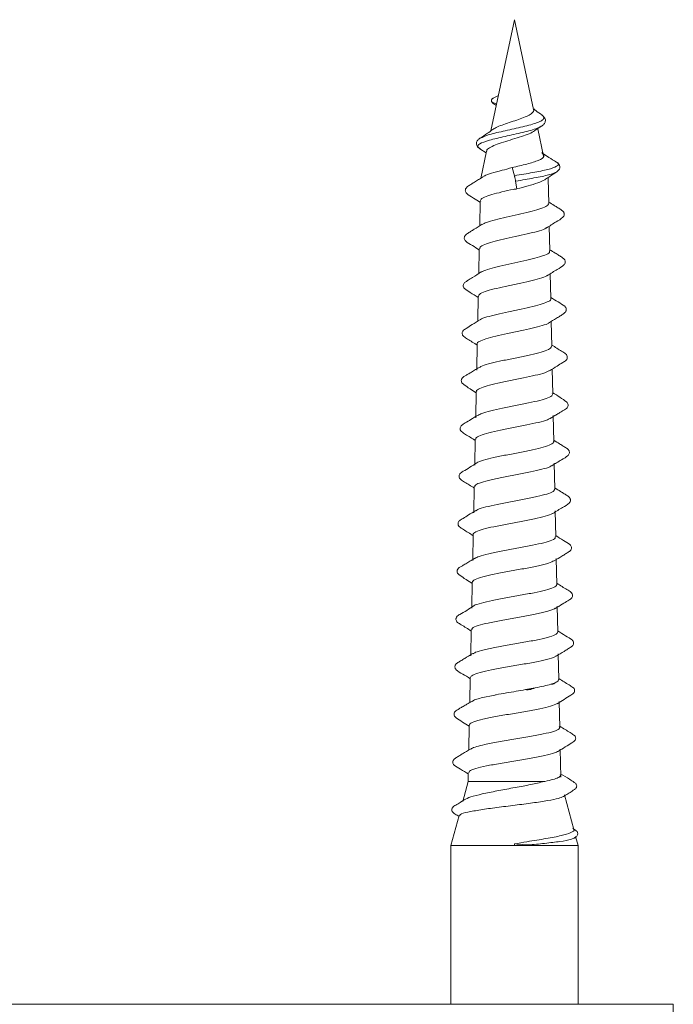
# Model space of a CAD drawing. Units: millimetres. Extents: x -678 to 965, y -1167 to 1065.
# Drawn here: x 100 to 120, y -647 to -616 of the extents above; entities that cross this region are included whole.
import ezdxf

# ---------------------------------------------------------------- set-up
doc = ezdxf.new("R2010")
doc.units = ezdxf.units.MM

msp = doc.modelspace()

# ---------------------------------------------------------------- linework, layer by layer
at = {"color": 7, "linetype": 'Continuous', "lineweight": 15}
for p, q in [((115.257, -615.822), (114.514, -619.318)), ((115.859, -618.65), (115.257, -615.822)), ((114.572, -618.429), (114.694, -618.475)), ((114.751, -618.207), (114.583, -618.295)), ((114.627, -618.485), (114.684, -618.52)), ((116.144, -618.852), (116.113, -618.826)), ((116.17, -620.114), (115.987, -619.255)), ((116.096, -619.174), (116.117, -619.163)), ((114.158, -619.564), (114.184, -619.553)), ((114.164, -619.884), (114.366, -620.016)), ((114.192, -619.901), (114.176, -619.885)), ((114.379, -619.956), (114.195, -620.822)), ((116.566, -620.309), (116.547, -620.3)), ((115.179, -620.48), (115.254, -620.734)), ((115.293, -620.905), (115.333, -621.149)), ((116.32, -620.822), (116.314, -620.791)), ((116.337, -621.604), (116.32, -620.822)), ((114.18, -621.531), (114.163, -622.312)), ((116.368, -623.104), (116.352, -622.323)), ((114.148, -623.031), (114.132, -623.814)), ((116.399, -624.604), (116.383, -623.822)), ((114.117, -624.531), (114.101, -625.314)), ((116.431, -626.103), (116.414, -625.323)), ((114.086, -626.032), (114.068, -626.853)), ((116.462, -627.603), (116.446, -626.822)), ((114.054, -627.532), (114.037, -628.353)), ((116.494, -629.103), (116.476, -628.282)), ((114.023, -629.033), (114.005, -629.852)), ((116.525, -630.602), (116.508, -629.783)), ((113.991, -630.533), (113.974, -631.351)), ((116.556, -632.101), (116.539, -631.284)), ((113.96, -632.034), (113.943, -632.851)), ((116.588, -633.601), (116.571, -632.784)), ((113.928, -633.534), (113.911, -634.351)), ((116.619, -635.1), (116.602, -634.284)), ((113.897, -635.035), (113.88, -635.85)), ((116.651, -636.599), (116.634, -635.785)), ((113.865, -636.535), (113.849, -637.317)), ((116.404, -636.745), (116.533, -636.699)), ((115.607, -636.915), (115.913, -636.858)), ((113.924, -637.283), (113.964, -637.253)), ((114.203, -637.177), (114.638, -637.084)), ((116.682, -638.109), (116.665, -637.285)), ((113.834, -638.035), (113.818, -638.817)), ((116.681, -638.111), (116.662, -638.077)), ((116.676, -638.124), (116.681, -638.111)), ((116.68, -638.109), (116.681, -638.111)), ((116.715, -639.671), (116.696, -638.786)), ((113.797, -639.808), (113.629, -640.434)), ((113.803, -639.536), (113.797, -639.808)), ((113.797, -639.808), (116.212, -639.808)), ((116.715, -639.674), (116.715, -639.602)), ((117.121, -641.313), (116.829, -640.222)), ((113.51, -640.879), (113.257, -641.822)), ((117.257, -641.822), (117.181, -641.537)), ((113.257, -641.822), (113.257, -646.822)), ((113.257, -641.822), (115.257, -641.822)), ((115.257, -641.822), (115.257, -641.772)), ((115.257, -641.822), (117.257, -641.822)), ((117.257, -646.822), (117.257, -641.822)), ((99.257, -646.822), (120.257, -646.822)), ((120.257, -650.322), (120.257, -646.822))]:
    msp.add_line(p, q, dxfattribs=at)
for points, knots in [([(114.583, -618.295), (114.576, -618.299), (114.563, -618.307), (114.546, -618.324), (114.533, -618.345), (114.527, -618.367), (114.53, -618.388), (114.539, -618.407), (114.554, -618.421), (114.567, -618.426), (114.572, -618.429)], [0, 0, 0, 0, 0.109671, 0.231709, 0.363628, 0.501008, 0.638173, 0.769545, 0.890916, 1, 1, 1, 1]), ([(114.531, -618.389), (114.537, -618.403), (114.549, -618.431), (114.58, -618.461), (114.608, -618.475), (114.627, -618.485)], [0, 0, 0, 0, 0.2577621, 0.5058248, 1, 1, 1, 1]), ([(115.853, -618.652), (115.856, -618.657), (115.874, -618.689), (115.832, -618.748), (115.726, -618.826), (115.549, -618.905), (115.329, -618.982), (115.089, -619.062), (114.86, -619.139), (114.671, -619.213), (114.602, -619.261), (114.57, -619.282)], [0, 0, 0, 0, 0.024105, 0.139342, 0.257775, 0.378206, 0.501745, 0.627472, 0.755389, 0.886427, 1, 1, 1, 1]), ([(116.123, -618.826), (116.056, -618.779), (115.969, -618.716), (115.889, -618.648), (115.871, -618.632)], [0, 0, 0, 0, 0.763678, 1, 1, 1, 1]), ([(116.105, -619.177), (116.134, -619.156), (116.193, -619.113), (116.238, -619.024), (116.224, -618.916), (116.159, -618.858), (116.125, -618.828)], [0, 0, 0, 0, 0.2212314, 0.4629967, 0.7242503, 1, 1, 1, 1]), ([(114.567, -619.279), (114.514, -619.319), (114.388, -619.415), (114.25, -619.504), (114.17, -619.555)], [0, 0, 0, 0, 0.423059, 1, 1, 1, 1]), ([(114.386, -619.958), (114.385, -619.953), (114.375, -619.919), (114.463, -619.854), (114.644, -619.767), (114.903, -619.678), (115.192, -619.589), (115.48, -619.501), (115.716, -619.412), (115.856, -619.353), (115.885, -619.323), (115.885, -619.322)], [0, 0, 0, 0, 0.025781, 0.172594, 0.317341, 0.458686, 0.59803, 0.734054, 0.868052, 0.998445, 1, 1, 1, 1]), ([(115.885, -619.323), (115.887, -619.322), (115.955, -619.269), (116.034, -619.22), (116.111, -619.173)], [0, 0, 0, 0, 0.018867, 1, 1, 1, 1]), ([(114.169, -619.555), (114.143, -619.574), (114.088, -619.614), (114.048, -619.704), (114.066, -619.807), (114.131, -619.858), (114.164, -619.884)], [0, 0, 0, 0, 0.215677, 0.457641, 0.721251, 1, 1, 1, 1]), ([(115.179, -620.48), (115.34, -620.443), (115.663, -620.368), (116.036, -620.251), (116.23, -620.132), (116.152, -620.049), (116.114, -620.008)], [0, 0, 0, 0, 0.251586, 0.503659, 0.754239, 1, 1, 1, 1]), ([(116.578, -620.303), (116.498, -620.255), (116.353, -620.167), (116.215, -620.074), (116.152, -620.033)], [0, 0, 0, 0, 0.551042, 1, 1, 1, 1]), ([(116.586, -620.614), (116.619, -620.589), (116.675, -620.546), (116.693, -620.451), (116.66, -620.36), (116.609, -620.325), (116.578, -620.303)], [0, 0, 0, 0, 0.308333, 0.521112, 0.701595, 1, 1, 1, 1]), ([(114.303, -620.745), (114.371, -620.714), (114.507, -620.653), (114.837, -620.573), (115.073, -620.509), (115.179, -620.48)], [0, 0, 0, 0, 0.3521284, 0.7076767, 1, 1, 1, 1]), ([(116.234, -620.845), (116.278, -620.815), (116.393, -620.736), (116.513, -620.661), (116.586, -620.614)], [0, 0, 0, 0, 0.387316, 1, 1, 1, 1]), ([(114.283, -620.757), (114.239, -620.784), (114.153, -620.838), (114.025, -620.917), (113.906, -620.991), (113.8, -621.06), (113.734, -621.107), (113.711, -621.165), (113.706, -621.208), (113.72, -621.257), (113.795, -621.34), (113.948, -621.424), (114.106, -621.526), (114.179, -621.574)], [0, 0, 0, 0, 0.096384, 0.189638, 0.283003, 0.380116, 0.486299, 0.51776, 0.554574, 0.595655, 0.638339, 0.831521, 1, 1, 1, 1]), ([(115.254, -620.734), (115.255, -620.738), (115.258, -620.747), (115.263, -620.767), (115.269, -620.791), (115.276, -620.819), (115.282, -620.847), (115.287, -620.872), (115.291, -620.892), (115.293, -620.901), (115.293, -620.905)], [0, 0, 0, 0, 0.1096904, 0.2317351, 0.3636468, 0.5010081, 0.6381548, 0.7695187, 0.890897, 1, 1, 1, 1]), ([(115.333, -621.149), (115.453, -621.118), (115.694, -621.054), (116.001, -620.958), (116.171, -620.888), (116.224, -620.849), (116.232, -620.843)], [0, 0, 0, 0, 0.310665, 0.624514, 0.942967, 1, 1, 1, 1]), ([(114.196, -621.531), (114.192, -621.519), (114.181, -621.479), (114.299, -621.412), (114.53, -621.329), (114.854, -621.249), (115.135, -621.178), (115.297, -621.155), (115.333, -621.149)], [0, 0, 0, 0, 0.093767, 0.305248, 0.516422, 0.727217, 0.937747, 1, 1, 1, 1]), ([(116.321, -621.605), (116.324, -621.618), (116.334, -621.659), (116.211, -621.729), (115.976, -621.81), (115.649, -621.894), (115.276, -621.975), (114.899, -622.058), (114.567, -622.14), (114.334, -622.212), (114.269, -622.255), (114.244, -622.271)], [0, 0, 0, 0, 0.061971, 0.184887, 0.308012, 0.431258, 0.554782, 0.678419, 0.802244, 0.926232, 1, 1, 1, 1]), ([(116.256, -622.384), (116.363, -622.315), (116.554, -622.191), (116.737, -622.09), (116.812, -622.007), (116.825, -621.958), (116.821, -621.915), (116.798, -621.858), (116.732, -621.812), (116.627, -621.743), (116.494, -621.661), (116.394, -621.598), (116.336, -621.562)], [0, 0, 0, 0, 0.24196, 0.434553, 0.477009, 0.517742, 0.554078, 0.584951, 0.688491, 0.783056, 0.874118, 1, 1, 1, 1]), ([(114.243, -622.264), (114.157, -622.316), (114.029, -622.395), (113.871, -622.493), (113.766, -622.562), (113.701, -622.608), (113.678, -622.665), (113.674, -622.708), (113.687, -622.757), (113.762, -622.84), (113.915, -622.923), (114.074, -623.025), (114.147, -623.073)], [0, 0, 0, 0, 0.187656, 0.280148, 0.376267, 0.481476, 0.512773, 0.549578, 0.590799, 0.63373, 0.828825, 1, 1, 1, 1]), ([(114.164, -623.031), (114.163, -623.015), (114.16, -622.971), (114.303, -622.898), (114.558, -622.816), (114.901, -622.733), (115.283, -622.651), (115.663, -622.568), (115.986, -622.486), (116.199, -622.419), (116.25, -622.38), (116.265, -622.369)], [0, 0, 0, 0, 0.076441, 0.201575, 0.326523, 0.451344, 0.575963, 0.700384, 0.82465, 0.948763, 1, 1, 1, 1]), ([(116.291, -623.88), (116.397, -623.812), (116.588, -623.688), (116.77, -623.589), (116.845, -623.506), (116.858, -623.458), (116.853, -623.415), (116.83, -623.358), (116.765, -623.312), (116.66, -623.243), (116.527, -623.161), (116.426, -623.099), (116.367, -623.063)], [0, 0, 0, 0, 0.24198, 0.43393, 0.476261, 0.516877, 0.553107, 0.583902, 0.68746, 0.782016, 0.873021, 1, 1, 1, 1]), ([(116.355, -623.104), (116.359, -623.112), (116.377, -623.147), (116.277, -623.21), (116.062, -623.292), (115.742, -623.375), (115.366, -623.456), (114.975, -623.539), (114.62, -623.62), (114.342, -623.699), (114.25, -623.749), (114.207, -623.772)], [0, 0, 0, 0, 0.034524, 0.157134, 0.279977, 0.402953, 0.526101, 0.649417, 0.772909, 0.896551, 1, 1, 1, 1]), ([(114.212, -623.764), (114.118, -623.822), (113.972, -623.912), (113.815, -624.013), (113.723, -624.075), (113.659, -624.119), (113.64, -624.187), (113.649, -624.242), (113.719, -624.329), (113.873, -624.41), (114.031, -624.515), (114.116, -624.571)], [0, 0, 0, 0, 0.220051, 0.344197, 0.410267, 0.481837, 0.523499, 0.565896, 0.605563, 0.786852, 1, 1, 1, 1]), ([(114.128, -624.532), (114.132, -624.51), (114.142, -624.461), (114.316, -624.383), (114.598, -624.301), (114.961, -624.218), (115.356, -624.136), (115.741, -624.053), (116.059, -623.971), (116.254, -623.909), (116.293, -623.874), (116.301, -623.866)], [0, 0, 0, 0, 0.0996708, 0.2240574, 0.3482596, 0.472341, 0.5962055, 0.7198982, 0.8434188, 0.9667678, 1, 1, 1, 1]), ([(116.397, -624.604), (116.398, -624.605), (116.421, -624.633), (116.341, -624.69), (116.152, -624.771), (115.843, -624.854), (115.468, -624.935), (115.068, -625.018), (114.684, -625.1), (114.381, -625.182), (114.205, -625.239), (114.177, -625.269), (114.175, -625.271)], [0, 0, 0, 0, 0.004638, 0.12714, 0.249803, 0.37264, 0.495631, 0.618797, 0.742172, 0.86569, 0.989365, 1, 1, 1, 1]), ([(116.331, -625.374), (116.416, -625.321), (116.544, -625.243), (116.701, -625.145), (116.805, -625.078), (116.869, -625.029), (116.888, -624.97), (116.89, -624.927), (116.873, -624.88), (116.795, -624.804), (116.639, -624.716), (116.477, -624.614), (116.399, -624.564)], [0, 0, 0, 0, 0.1855445, 0.277228, 0.3729002, 0.4787376, 0.5101018, 0.5466545, 0.5871961, 0.6290671, 0.8212611, 1, 1, 1, 1]), ([(114.182, -625.264), (114.094, -625.317), (113.936, -625.413), (113.757, -625.535), (113.639, -625.598), (113.611, -625.67), (113.609, -625.709), (113.621, -625.76), (113.679, -625.819), (113.826, -625.906), (113.979, -626.004), (114.085, -626.071)], [0, 0, 0, 0, 0.203168, 0.36297, 0.476676, 0.518059, 0.551387, 0.593335, 0.641273, 0.754351, 1, 1, 1, 1]), ([(114.086, -626.032), (114.086, -626.032), (114.064, -626.004), (114.146, -625.949), (114.338, -625.866), (114.654, -625.784), (115.036, -625.702), (115.443, -625.619), (115.83, -625.537), (116.136, -625.455), (116.313, -625.396), (116.341, -625.365), (116.344, -625.362)], [0, 0, 0, 0, 0.001383, 0.124823, 0.248099, 0.371197, 0.49415, 0.616902, 0.739551, 0.861987, 0.984263, 1, 1, 1, 1]), ([(116.419, -626.103), (116.416, -626.125), (116.41, -626.173), (116.238, -626.249), (115.954, -626.331), (115.582, -626.413), (115.173, -626.496), (114.771, -626.577), (114.432, -626.66), (114.212, -626.725), (114.163, -626.764), (114.148, -626.776)], [0, 0, 0, 0, 0.0939534, 0.2154962, 0.3372055, 0.4590799, 0.5811141, 0.7033224, 0.8256703, 0.9481774, 1, 1, 1, 1]), ([(116.362, -626.874), (116.442, -626.825), (116.586, -626.737), (116.762, -626.622), (116.876, -626.559), (116.914, -626.498), (116.924, -626.451), (116.913, -626.39), (116.85, -626.326), (116.7, -626.235), (116.539, -626.133), (116.43, -626.065)], [0, 0, 0, 0, 0.179275, 0.322941, 0.432088, 0.477041, 0.521953, 0.574405, 0.629858, 0.75165, 1, 1, 1, 1]), ([(114.14, -626.771), (114.093, -626.801), (114.009, -626.852), (113.894, -626.923), (113.815, -626.97), (113.743, -627.011), (113.697, -627.04), (113.638, -627.075), (113.593, -627.124), (113.579, -627.185), (113.591, -627.256), (113.686, -627.331), (113.834, -627.434), (113.986, -627.529), (114.053, -627.571)], [0, 0, 0, 0, 0.113313, 0.200896, 0.2391, 0.276992, 0.363194, 0.418244, 0.486988, 0.527969, 0.571712, 0.658444, 0.849246, 1, 1, 1, 1]), ([(114.067, -627.532), (114.063, -627.526), (114.044, -627.492), (114.15, -627.43), (114.38, -627.348), (114.723, -627.266), (115.124, -627.184), (115.542, -627.101), (115.922, -627.019), (116.225, -626.939), (116.327, -626.887), (116.375, -626.862)], [0, 0, 0, 0, 0.029937, 0.153228, 0.276388, 0.39936, 0.522173, 0.644757, 0.767286, 0.889566, 1, 1, 1, 1]), ([(116.445, -627.603), (116.448, -627.617), (116.46, -627.657), (116.326, -627.725), (116.068, -627.808), (115.706, -627.888), (115.294, -627.972), (114.874, -628.053), (114.502, -628.136), (114.224, -628.211), (114.141, -628.259), (114.105, -628.281)], [0, 0, 0, 0, 0.058804, 0.179215, 0.2998, 0.420551, 0.541441, 0.662507, 0.783728, 0.905105, 1, 1, 1, 1]), ([(116.4, -628.369), (116.441, -628.343), (116.499, -628.307), (116.58, -628.255), (116.634, -628.222), (116.686, -628.191), (116.755, -628.151), (116.817, -628.114), (116.899, -628.074), (116.944, -628), (116.951, -627.944), (116.931, -627.888), (116.849, -627.818), (116.706, -627.717), (116.539, -627.614), (116.461, -627.566)], [0, 0, 0, 0, 0.1063624, 0.1487895, 0.1853899, 0.218575, 0.251892, 0.3324722, 0.4521238, 0.4924509, 0.5374225, 0.5844114, 0.6303682, 0.8300905, 1, 1, 1, 1]), ([(114.109, -628.271), (114.032, -628.318), (113.894, -628.402), (113.718, -628.513), (113.606, -628.575), (113.561, -628.627), (113.543, -628.673), (113.545, -628.738), (113.604, -628.812), (113.754, -628.898), (113.915, -629.001), (114.022, -629.07)], [0, 0, 0, 0, 0.170843, 0.308457, 0.415559, 0.461507, 0.50901, 0.56471, 0.62408, 0.750686, 1, 1, 1, 1]), ([(114.041, -629.033), (114.038, -629.019), (114.028, -628.979), (114.168, -628.91), (114.436, -628.828), (114.807, -628.746), (115.227, -628.664), (115.652, -628.581), (116.024, -628.499), (116.293, -628.425), (116.369, -628.379), (116.4, -628.36)], [0, 0, 0, 0, 0.060748, 0.183362, 0.305898, 0.428231, 0.550419, 0.672408, 0.794306, 0.916011, 1, 1, 1, 1]), ([(116.483, -629.103), (116.486, -629.108), (116.509, -629.141), (116.409, -629.2), (116.185, -629.283), (115.838, -629.363), (115.427, -629.446), (114.995, -629.527), (114.588, -629.61), (114.274, -629.691), (114.096, -629.748), (114.073, -629.777), (114.071, -629.779)], [0, 0, 0, 0, 0.022434, 0.143064, 0.263861, 0.384824, 0.505909, 0.627199, 0.74862, 0.870185, 0.991914, 1, 1, 1, 1]), ([(116.428, -629.871), (116.533, -629.804), (116.721, -629.684), (116.903, -629.587), (116.976, -629.504), (116.989, -629.456), (116.984, -629.414), (116.961, -629.359), (116.896, -629.314), (116.793, -629.247), (116.659, -629.165), (116.555, -629.102), (116.493, -629.065)], [0, 0, 0, 0, 0.240319, 0.430014, 0.47194, 0.512215, 0.54817, 0.578837, 0.68248, 0.776734, 0.867184, 1, 1, 1, 1]), ([(114.074, -629.774), (113.926, -629.868), (113.732, -629.993), (113.546, -630.096), (113.515, -630.159), (113.509, -630.202), (113.522, -630.258), (113.583, -630.317), (113.73, -630.405), (113.885, -630.503), (113.99, -630.57)], [0, 0, 0, 0, 0.347245, 0.455995, 0.496248, 0.53471, 0.581843, 0.633316, 0.750791, 1, 1, 1, 1]), ([(114.005, -630.533), (114.008, -630.512), (114.016, -630.464), (114.202, -630.389), (114.508, -630.307), (114.906, -630.224), (115.343, -630.143), (115.77, -630.06), (116.129, -629.978), (116.359, -629.912), (116.41, -629.873), (116.425, -629.862)], [0, 0, 0, 0, 0.093877, 0.216585, 0.339147, 0.461532, 0.583801, 0.705864, 0.827845, 0.949616, 1, 1, 1, 1]), ([(116.517, -630.602), (116.51, -630.626), (116.495, -630.677), (116.294, -630.756), (115.977, -630.836), (115.572, -630.919), (115.13, -631), (114.7, -631.083), (114.341, -631.164), (114.11, -631.232), (114.061, -631.271), (114.046, -631.283)], [0, 0, 0, 0, 0.1039704, 0.2236301, 0.3434384, 0.4633826, 0.5835267, 0.7037905, 0.8242032, 0.9447653, 1, 1, 1, 1]), ([(116.462, -631.369), (116.567, -631.302), (116.755, -631.182), (116.937, -631.086), (117.01, -631.004), (117.022, -630.956), (117.017, -630.914), (116.994, -630.859), (116.929, -630.815), (116.826, -630.748), (116.691, -630.666), (116.587, -630.603), (116.524, -630.565)], [0, 0, 0, 0, 0.240482, 0.429883, 0.471739, 0.511916, 0.547748, 0.578286, 0.681607, 0.775517, 0.865641, 1, 1, 1, 1]), ([(114.038, -631.277), (113.961, -631.323), (113.822, -631.407), (113.649, -631.517), (113.537, -631.578), (113.494, -631.631), (113.477, -631.676), (113.481, -631.74), (113.54, -631.812), (113.69, -631.898), (113.851, -632.001), (113.959, -632.069)], [0, 0, 0, 0, 0.17237, 0.310285, 0.416371, 0.461411, 0.50778, 0.562418, 0.620781, 0.74612, 1, 1, 1, 1]), ([(113.963, -632.034), (113.962, -632.032), (113.938, -632.004), (114.031, -631.948), (114.248, -631.866), (114.599, -631.784), (115.021, -631.702), (115.47, -631.62), (115.897, -631.537), (116.234, -631.456), (116.431, -631.396), (116.462, -631.364), (116.466, -631.36)], [0, 0, 0, 0, 0.00568, 0.127975, 0.250072, 0.372028, 0.493811, 0.615482, 0.736951, 0.858339, 0.979529, 1, 1, 1, 1]), ([(116.5, -632.864), (116.585, -632.812), (116.712, -632.736), (116.867, -632.641), (116.969, -632.576), (117.033, -632.528), (117.052, -632.471), (117.054, -632.43), (117.038, -632.384), (116.961, -632.308), (116.802, -632.22), (116.638, -632.118), (116.556, -632.066)], [0, 0, 0, 0, 0.18343, 0.273999, 0.368671, 0.473719, 0.504677, 0.540708, 0.580716, 0.622033, 0.81147, 1, 1, 1, 1]), ([(116.538, -632.102), (116.541, -632.116), (116.551, -632.158), (116.401, -632.228), (116.117, -632.308), (115.725, -632.392), (115.28, -632.472), (114.83, -632.555), (114.432, -632.636), (114.136, -632.713), (114.05, -632.761), (114.011, -632.782)], [0, 0, 0, 0, 0.064135, 0.183815, 0.303656, 0.423613, 0.543778, 0.664049, 0.784478, 0.905041, 1, 1, 1, 1]), ([(114.003, -632.78), (113.953, -632.81), (113.865, -632.864), (113.746, -632.936), (113.666, -632.983), (113.594, -633.025), (113.55, -633.053), (113.493, -633.088), (113.454, -633.141), (113.448, -633.202), (113.469, -633.267), (113.564, -633.333), (113.71, -633.437), (113.86, -633.528), (113.928, -633.569)], [0, 0, 0, 0, 0.1155597, 0.2055436, 0.2448993, 0.2837568, 0.3709947, 0.4260956, 0.4949531, 0.5353037, 0.5775854, 0.660973, 0.846338, 1, 1, 1, 1]), ([(113.946, -633.534), (113.941, -633.525), (113.924, -633.488), (114.053, -633.424), (114.319, -633.342), (114.705, -633.26), (115.151, -633.178), (115.61, -633.096), (116.023, -633.014), (116.35, -632.934), (116.457, -632.881), (116.508, -632.856)], [0, 0, 0, 0, 0.04191, 0.163317, 0.284532, 0.405612, 0.526522, 0.647323, 0.767928, 0.888454, 1, 1, 1, 1]), ([(116.576, -633.601), (116.58, -633.606), (116.604, -633.638), (116.497, -633.699), (116.256, -633.779), (115.885, -633.863), (115.443, -633.943), (114.979, -634.026), (114.543, -634.106), (114.203, -634.19), (114.01, -634.245), (113.983, -634.276), (113.981, -634.279)], [0, 0, 0, 0, 0.022582, 0.142567, 0.262729, 0.382981, 0.503456, 0.624021, 0.744753, 0.865605, 0.98664, 1, 1, 1, 1]), ([(116.533, -634.363), (116.61, -634.316), (116.75, -634.232), (116.923, -634.121), (117.036, -634.061), (117.075, -634.003), (117.088, -633.957), (117.079, -633.894), (117.017, -633.829), (116.864, -633.739), (116.699, -633.637), (116.587, -633.567)], [0, 0, 0, 0, 0.1721524, 0.3102269, 0.4170967, 0.4629025, 0.509532, 0.5635075, 0.6201333, 0.7426772, 1, 1, 1, 1]), ([(113.977, -634.277), (113.827, -634.372), (113.631, -634.498), (113.442, -634.601), (113.415, -634.67), (113.412, -634.709), (113.425, -634.758), (113.482, -634.815), (113.632, -634.902), (113.788, -635.001), (113.896, -635.069)], [0, 0, 0, 0, 0.3588404, 0.4705128, 0.5111456, 0.5441201, 0.5856078, 0.6327912, 0.7441328, 1, 1, 1, 1]), ([(113.915, -635.035), (113.915, -635.017), (113.915, -634.971), (114.095, -634.899), (114.41, -634.817), (114.829, -634.735), (115.295, -634.653), (115.757, -634.572), (116.154, -634.489), (116.433, -634.416), (116.505, -634.371), (116.533, -634.352)], [0, 0, 0, 0, 0.079517, 0.199997, 0.320289, 0.440453, 0.560451, 0.680341, 0.800044, 0.919668, 1, 1, 1, 1]), ([(116.608, -635.101), (116.603, -635.123), (116.59, -635.174), (116.383, -635.249), (116.049, -635.333), (115.617, -635.413), (115.145, -635.496), (114.682, -635.576), (114.292, -635.659), (114.031, -635.727), (113.973, -635.77), (113.952, -635.785)], [0, 0, 0, 0, 0.098573, 0.217476, 0.336442, 0.455645, 0.574919, 0.69437, 0.813922, 0.933671, 1, 1, 1, 1]), ([(116.567, -635.861), (116.652, -635.81), (116.779, -635.733), (116.933, -635.639), (117.035, -635.574), (117.098, -635.527), (117.117, -635.471), (117.119, -635.43), (117.104, -635.384), (117.028, -635.308), (116.867, -635.221), (116.702, -635.118), (116.619, -635.067)], [0, 0, 0, 0, 0.183002, 0.27342, 0.367834, 0.472604, 0.503462, 0.539356, 0.579227, 0.6204, 0.808679, 1, 1, 1, 1]), ([(113.938, -635.782), (113.853, -635.833), (113.727, -635.908), (113.573, -636.001), (113.471, -636.066), (113.407, -636.109), (113.384, -636.163), (113.378, -636.204), (113.39, -636.251), (113.462, -636.334), (113.622, -636.416), (113.784, -636.519), (113.865, -636.57)], [0, 0, 0, 0, 0.1837753, 0.2742112, 0.3683543, 0.4719194, 0.5024715, 0.5383744, 0.5787402, 0.6208685, 0.8114495, 1, 1, 1, 1]), ([(113.867, -636.535), (113.882, -636.509), (113.913, -636.454), (114.159, -636.373), (114.521, -636.291), (114.97, -636.209), (115.451, -636.128), (115.911, -636.046), (116.283, -635.963), (116.512, -635.899), (116.552, -635.862), (116.562, -635.853)], [0, 0, 0, 0, 0.118659, 0.238966, 0.359092, 0.479091, 0.59893, 0.71866, 0.838211, 0.95768, 1, 1, 1, 1]), ([(116.533, -636.699), (116.505, -636.72), (116.468, -636.747), (116.417, -636.745), (116.404, -636.745)], [0, 0, 0, 0, 0.7432686, 1, 1, 1, 1]), ([(116.533, -636.699), (116.577, -636.678), (116.646, -636.645), (116.641, -636.612), (116.639, -636.6)], [0, 0, 0, 0, 0.628497, 1, 1, 1, 1]), ([(116.597, -637.361), (116.75, -637.266), (116.928, -637.155), (117.092, -637.054), (117.138, -637.011), (117.151, -636.963), (117.15, -636.924), (117.134, -636.877), (117.073, -636.826), (116.922, -636.734), (116.762, -636.636), (116.65, -636.567)], [0, 0, 0, 0, 0.357542, 0.418161, 0.469205, 0.50964, 0.542214, 0.582895, 0.628724, 0.738772, 1, 1, 1, 1]), ([(114.638, -637.084), (114.651, -637.081), (114.768, -637.059), (114.895, -637.037), (115.006, -637.018)], [0, 0, 0, 0, 0.117298, 1, 1, 1, 1]), ([(115.006, -637.018), (115.107, -637.001), (115.309, -636.966), (115.507, -636.932), (115.607, -636.915)], [0, 0, 0, 0, 0.500187, 1, 1, 1, 1]), ([(115.913, -636.858), (115.85, -636.883), (115.753, -636.921), (115.644, -636.916), (115.607, -636.915)], [0, 0, 0, 0, 0.655168, 1, 1, 1, 1]), ([(115.913, -636.858), (116.008, -636.839), (116.198, -636.802), (116.335, -636.764), (116.404, -636.745)], [0, 0, 0, 0, 0.500207, 1, 1, 1, 1]), ([(113.904, -637.284), (113.857, -637.312), (113.775, -637.362), (113.662, -637.43), (113.585, -637.475), (113.515, -637.515), (113.458, -637.55), (113.378, -637.594), (113.35, -637.674), (113.354, -637.727), (113.382, -637.772), (113.464, -637.831), (113.602, -637.929), (113.76, -638.024), (113.833, -638.069)], [0, 0, 0, 0, 0.1118373, 0.1967739, 0.2332743, 0.2694238, 0.3527973, 0.4724274, 0.5126106, 0.5561475, 0.6002454, 0.6433259, 0.8335152, 1, 1, 1, 1]), ([(113.852, -638.036), (113.847, -638.027), (113.827, -637.991), (113.962, -637.928), (114.243, -637.846), (114.652, -637.764), (115.128, -637.682), (115.619, -637.6), (116.063, -637.519), (116.424, -637.437), (116.545, -637.383), (116.605, -637.356)], [0, 0, 0, 0, 0.039043, 0.159792, 0.280426, 0.4009, 0.52126, 0.641459, 0.761544, 0.881469, 1, 1, 1, 1]), ([(113.964, -637.253), (113.985, -637.245), (114.048, -637.219), (114.142, -637.194), (114.203, -637.177)], [0, 0, 0, 0, 0.3467801, 1, 1, 1, 1]), ([(113.878, -638.787), (113.884, -638.781), (113.915, -638.754), (114.06, -638.707), (114.337, -638.638), (114.74, -638.561), (115.24, -638.478), (115.741, -638.395), (116.182, -638.311), (116.512, -638.228), (116.646, -638.165), (116.671, -638.13), (116.676, -638.124)], [0, 0, 0, 0, 0.026472, 0.121058, 0.215374, 0.341303, 0.466759, 0.592644, 0.718062, 0.843899, 0.969281, 1, 1, 1, 1]), ([(116.631, -638.86), (116.783, -638.765), (116.961, -638.655), (117.125, -638.554), (117.171, -638.511), (117.184, -638.462), (117.183, -638.424), (117.166, -638.377), (117.106, -638.326), (116.954, -638.234), (116.794, -638.136), (116.681, -638.067)], [0, 0, 0, 0, 0.356855, 0.417417, 0.468502, 0.509095, 0.541895, 0.582612, 0.628288, 0.737628, 1, 1, 1, 1]), ([(113.872, -638.784), (113.787, -638.835), (113.66, -638.91), (113.506, -639.003), (113.405, -639.067), (113.341, -639.11), (113.318, -639.163), (113.312, -639.204), (113.324, -639.251), (113.395, -639.334), (113.557, -639.415), (113.72, -639.517), (113.802, -639.569)], [0, 0, 0, 0, 0.18387, 0.274136, 0.367801, 0.470457, 0.500651, 0.536207, 0.576268, 0.618134, 0.807823, 1, 1, 1, 1]), ([(113.821, -639.537), (113.822, -639.518), (113.823, -639.473), (114.017, -639.4), (114.355, -639.318), (114.803, -639.236), (115.3, -639.155), (115.793, -639.073), (116.218, -638.991), (116.52, -638.916), (116.599, -638.869), (116.632, -638.85)], [0, 0, 0, 0, 0.080616, 0.200021, 0.319316, 0.438454, 0.557482, 0.676354, 0.795116, 0.913721, 1, 1, 1, 1]), ([(116.143, -639.82), (116.003, -639.853), (115.722, -639.917), (115.207, -640.01), (114.692, -640.106), (114.226, -640.198), (113.852, -640.293), (113.734, -640.354), (113.674, -640.385)], [0, 0, 0, 0, 0.1631041, 0.3261507, 0.4905525, 0.6587573, 0.8284028, 1, 1, 1, 1]), ([(116.143, -639.82), (116.236, -639.8), (116.423, -639.759), (116.609, -639.698), (116.714, -639.645), (116.7, -639.613), (116.695, -639.602)], [0, 0, 0, 0, 0.280388, 0.563191, 0.845052, 1, 1, 1, 1]), ([(116.798, -640.277), (116.844, -640.249), (116.942, -640.19), (117.053, -640.12), (117.131, -640.068), (117.179, -640.038), (117.209, -639.999), (117.22, -639.946), (117.201, -639.878), (117.112, -639.819), (116.959, -639.717), (116.806, -639.624), (116.71, -639.565)], [0, 0, 0, 0, 0.1236789, 0.258011, 0.328944, 0.3657673, 0.4071265, 0.4523767, 0.497717, 0.5776419, 0.7330919, 1, 1, 1, 1]), ([(113.699, -640.371), (113.6, -640.434), (113.455, -640.525), (113.31, -640.603), (113.283, -640.671), (113.281, -640.709), (113.293, -640.758), (113.352, -640.815), (113.426, -640.856), (113.495, -640.899), (113.518, -640.913)], [0, 0, 0, 0, 0.353933, 0.516417, 0.575814, 0.624396, 0.685584, 0.755059, 0.918973, 1, 1, 1, 1]), ([(113.533, -640.885), (113.535, -640.871), (113.538, -640.833), (113.768, -640.77), (114.168, -640.699), (114.695, -640.626), (115.271, -640.555), (115.836, -640.482), (116.315, -640.411), (116.665, -640.341), (116.754, -640.295), (116.796, -640.274)], [0, 0, 0, 0, 0.073783, 0.195251, 0.31604, 0.434942, 0.553081, 0.669416, 0.784906, 0.898673, 1, 1, 1, 1]), ([(117.114, -641.315), (117.117, -641.318), (117.161, -641.352), (117.045, -641.417), (116.756, -641.511), (116.266, -641.605), (115.737, -641.686), (115.389, -641.748), (115.257, -641.772)], [0, 0, 0, 0, 0.0164275, 0.2253357, 0.4365916, 0.6509687, 0.8674872, 1, 1, 1, 1]), ([(117.158, -641.58), (117.167, -641.575), (117.194, -641.558), (117.224, -641.53), (117.248, -641.483), (117.249, -641.413), (117.195, -641.34), (117.13, -641.303), (117.089, -641.279)], [0, 0, 0, 0, 0.06808, 0.203799, 0.351059, 0.516132, 0.686141, 1, 1, 1, 1]), ([(115.257, -641.822), (115.284, -641.816), (115.419, -641.785), (115.754, -641.815), (116.234, -641.747), (116.717, -641.7), (117.062, -641.634), (117.125, -641.592), (117.153, -641.573)], [0, 0, 0, 0, 0.029469, 0.148076, 0.354109, 0.574804, 0.809514, 1, 1, 1, 1])]:
    msp.add_open_spline(points, degree=3, knots=knots, dxfattribs=at)
at = {"color": 8, "linetype": 'Continuous', "lineweight": 0}
for points, knots in [([(114.624, -618.483), (114.621, -618.482), (114.603, -618.471), (114.593, -618.472), (114.579, -618.443), (114.572, -618.429)], [0, 0, 0, 0, 0.081277, 0.551946, 1, 1, 1, 1]), ([(114.184, -619.553), (114.252, -619.52), (114.398, -619.448), (114.808, -619.353), (115.174, -619.27), (115.455, -619.209), (115.716, -619.144), (115.937, -619.079), (116.1, -619.013), (116.182, -618.944), (116.198, -618.892), (116.155, -618.86), (116.144, -618.852)], [0, 0, 0, 0, 0.155544, 0.3329527, 0.4228575, 0.512845, 0.6034947, 0.6941225, 0.7854423, 0.8769344, 0.9689457, 1, 1, 1, 1]), ([(114.176, -619.885), (114.145, -619.864), (114.077, -619.817), (114.154, -619.721), (114.437, -619.618), (114.868, -619.517), (115.24, -619.433), (115.52, -619.371), (115.772, -619.306), (115.987, -619.24), (116.06, -619.196), (116.096, -619.174)], [0, 0, 0, 0, 0.102163, 0.229142, 0.398648, 0.568949, 0.655289, 0.741698, 0.828789, 0.915809, 1, 1, 1, 1]), ([(115.254, -620.734), (115.453, -620.701), (115.85, -620.635), (116.338, -620.537), (116.612, -620.439), (116.685, -620.36), (116.585, -620.317), (116.566, -620.309)], [0, 0, 0, 0, 0.236819, 0.472145, 0.707932, 0.944671, 1, 1, 1, 1]), ([(115.293, -620.905), (115.492, -620.872), (115.887, -620.805), (116.372, -620.709), (116.517, -620.643), (116.588, -620.611)], [0, 0, 0, 0, 0.337819, 0.673609, 1, 1, 1, 1])]:
    msp.add_open_spline(points, degree=3, knots=knots, dxfattribs=at)

doc.saveas('drawing.dxf')
